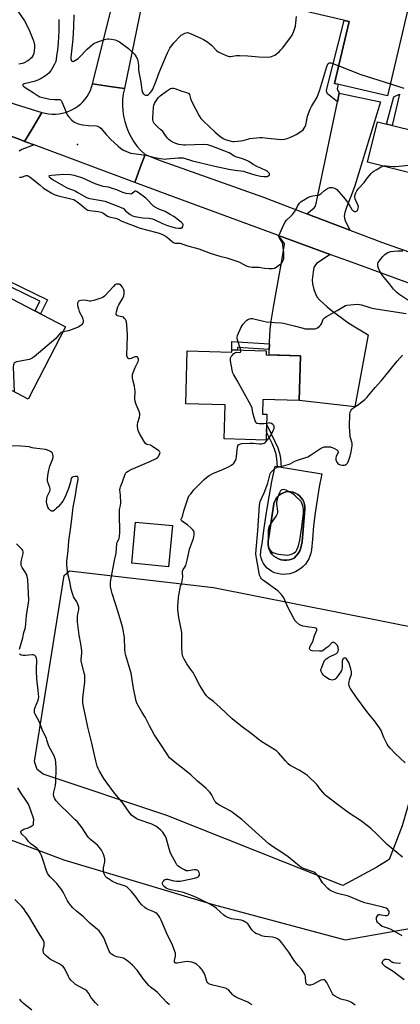
# Model space of a CAD drawing. Units: inches. Extents: x 1261770 to 1267770, y 581449 to 585450.
# Drawn here: x 1265277 to 1265498, y 582411 to 582980 of the extents above; entities that cross this region are included whole.
import ezdxf

# ---------------------------------------------------------------- set-up
doc = ezdxf.new("R2010")
doc.units = ezdxf.units.IN
doc.header["$MEASUREMENT"] = 0
for name, color, linetype in [('BLDG-Footprint', 5, 'Continuous'), ('CULTRL-Pad', 6, 'Continuous'), ('CULTRL-Swimming Pool in Ground', 4, 'Continuous'), ('ELEV-Spot Elevation', 7, 'Continuous'), ('NTRL-Pasture Land', 2, 'Continuous'), ('NTRL-Trees', 3, 'Continuous'), ('TRANS-Driveway', 251, 'Continuous'), ('TRANS-Non Street Sidewalk', 7, 'Continuous'), ('TRANS-Road', 130, 'Continuous'), ('Undefined', 1, 'Continuous')]:
    doc.layers.add(name, color=color, linetype=linetype)

msp = doc.modelspace()

# ---------------------------------------------------------------- linework, layer by layer
at = {"layer": 'BLDG-Footprint'}
for points, elevation in [([(1265508.47, 583014.35), (1265490.28, 582936.36), (1265459.6, 582943.51), (1265467.95, 582979.29), (1265442.47, 582985.24), (1265453.02, 583030.46), (1265480.31, 583024.09), (1265479.6, 583021.08)], 647.07), ([(1265515.01, 582913.69), (1265509.19, 582890.31), (1265478.62, 582897.92), (1265484.43, 582921.3)], 649.86), ([(1265304.04, 582802.68), (1265282.3, 582760.97), (1265260.01, 582772.59), (1265268.72, 582789.3), (1265249.04, 582799.55), (1265247.02, 582795.68), (1265229.44, 582804.84), (1265233, 582811.67), (1265216.22, 582820.41), (1265227.71, 582842.46)], 651.59), ([(1265420.09, 582788.79), (1265420.03, 582786.49), (1265439.85, 582785.94), (1265439.12, 582760.07), (1265418.17, 582760.66), (1265417.94, 582752.25), (1265420.5, 582752.2), (1265420.05, 582737.2), (1265395.67, 582737.88), (1265396.22, 582757.66), (1265373.57, 582758.29), (1265374.42, 582788.79), (1265400.08, 582788.08), (1265400.11, 582789.35)], 652.67), ([(1265365.85, 582687.8), (1265363.63, 582664.02), (1265342.24, 582666.02), (1265344.46, 582689.8)], 651.67)]:
    msp.add_lwpolyline(points, close=True, dxfattribs=dict(at, elevation=elevation))
at = {"layer": 'CULTRL-Pad'}
for points in [[(1265450.76, 582710.22, 0), (1265449.46, 582702.7, 0), (1265448.35, 582695.15, 0), (1265447.45, 582687.57, 0), (1265446.75, 582679.97, 0), (1265446.18, 582673.73, 0), (1265445.86, 582671.95, 0), (1265445.35, 582670.22, 0), (1265444.64, 582668.55, 0), (1265443.76, 582666.98, 0), (1265442.7, 582665.52, 0), (1265441.48, 582664.18, 0), (1265440.12, 582662.99, 0), (1265438.63, 582661.96, 0), (1265437.04, 582661.11, 0), (1265435.37, 582660.44, 0), (1265433.62, 582659.96, 0), (1265431.84, 582659.68, 0), (1265430.03, 582659.6, 0), (1265428.23, 582659.73, 0), (1265426.55, 582660.03, 0), (1265424.93, 582660.54, 0), (1265423.38, 582661.26, 0), (1265421.95, 582662.18, 0), (1265420.65, 582663.28, 0), (1265419.5, 582664.54, 0), (1265418.54, 582665.94, 0), (1265417.76, 582667.46, 0), (1265417.19, 582669.07, 0), (1265416.84, 582670.73, 0), (1265417.18, 582674.33, 0), (1265417.75, 582677.34, 0), (1265418.86, 582686.37, 0), (1265420.17, 582695.37, 0), (1265421.68, 582704.34, 0), (1265423.39, 582713.27, 0), (1265425.31, 582722.16, 0), (1265452.27, 582717.7, 0)], [(1265433.29, 582667.95, 0), (1265434.79, 582668.37, 0), (1265436.22, 582669.01, 0), (1265437.47, 582670.27, 0), (1265438.54, 582671.69, 0), (1265439.42, 582673.24, 0), (1265440.09, 582674.88, 0), (1265440.55, 582676.6, 0), (1265440.77, 582678.37, 0), (1265442.31, 582697.26, 0), (1265442.34, 582698.68, 0), (1265442.15, 582700.09, 0), (1265441.75, 582701.46, 0), (1265441.14, 582702.75, 0), (1265440.35, 582703.93, 0), (1265439.39, 582704.98, 0), (1265438.28, 582705.86, 0), (1265437.04, 582706.57, 0), (1265435.72, 582707.09, 0), (1265434.33, 582707.39, 0), (1265432.87, 582707.44, 0), (1265431.43, 582707.25, 0), (1265430.03, 582706.84, 0), (1265428.72, 582706.2, 0), (1265427.53, 582705.37, 0), (1265426.49, 582704.35, 0), (1265425.62, 582703.18, 0), (1265424.95, 582701.89, 0), (1265424.5, 582700.5, 0), (1265424.28, 582699.06, 0), (1265421.19, 582678.71, 0), (1265421.16, 582678.1, 0), (1265421.19, 582676.68, 0), (1265421.37, 582675.28, 0), (1265421.7, 582673.9, 0), (1265422.45, 582672.53, 0), (1265423.39, 582671.29, 0), (1265424.51, 582670.2, 0), (1265425.78, 582669.29, 0), (1265427.16, 582668.57, 0), (1265428.64, 582668.08, 0), (1265430.18, 582667.8, 0), (1265431.74, 582667.76, 0)]]:
    msp.add_polyline3d(points, close=True, dxfattribs=at)
at = {"layer": 'CULTRL-Swimming Pool in Ground'}
msp.add_lwpolyline([(1265433.29, 582667.95), (1265431.74, 582667.76), (1265430.18, 582667.8), (1265428.64, 582668.08), (1265427.16, 582668.57), (1265425.78, 582669.29), (1265424.51, 582670.2), (1265423.39, 582671.29), (1265422.45, 582672.53), (1265421.7, 582673.9), (1265421.37, 582675.28), (1265421.19, 582676.68), (1265421.16, 582678.1), (1265421.19, 582678.71), (1265424.28, 582699.06), (1265424.5, 582700.5), (1265424.95, 582701.89), (1265425.62, 582703.18), (1265426.49, 582704.35), (1265427.53, 582705.37), (1265428.72, 582706.2), (1265430.03, 582706.84), (1265431.43, 582707.25), (1265432.87, 582707.44), (1265434.33, 582707.39), (1265435.72, 582707.09), (1265437.04, 582706.57), (1265438.28, 582705.86), (1265439.39, 582704.98), (1265440.35, 582703.93), (1265441.14, 582702.75), (1265441.75, 582701.46), (1265442.15, 582700.09), (1265442.34, 582698.68), (1265442.31, 582697.26), (1265440.77, 582678.37), (1265440.55, 582676.6), (1265440.09, 582674.88), (1265439.42, 582673.24), (1265438.54, 582671.69), (1265437.47, 582670.27), (1265436.22, 582669.01), (1265434.79, 582668.37)], close=True, dxfattribs=at)
at = {"layer": 'ELEV-Spot Elevation'}
msp.add_point((1265310.87, 582908.22, 649.04), dxfattribs=at)
at = {"layer": 'NTRL-Pasture Land'}
msp.add_lwpolyline([(1265484.03, 582490.2), (1265464.29, 582479.77), (1265362.59, 582520.22), (1265291.04, 582543.99), (1265287.67, 582546.81), (1265285.99, 582551.43), (1265303.17, 582658.94), (1265306.2, 582661.74), (1265389.62, 582652.08), (1265512.08, 582627.72), (1265526.04, 582621.48), (1265528.48, 582617.07), (1265498.74, 582514.29), (1265491.1, 582494.66)], close=True, dxfattribs=at)
at = {"layer": 'NTRL-Trees'}
msp.add_lwpolyline([(1265514.97, 581449.72), (1264564.92, 581449.82), (1264597.11, 581509.22), (1264621.84, 581554.23), (1264699.53, 581720.47), (1264717.09, 581736.98), (1264731.14, 581772.33), (1264736.34, 581782.09), (1264765.95, 581862.1), (1264786.47, 581978.68), (1264798.62, 581993.89), (1264854.48, 582100.17), (1264880.94, 582150.67), (1264934.78, 582268.5), (1264974.78, 582374.06), (1265024.15, 582503.74), (1265051.92, 582558.01), (1265113.56, 582557.22), (1265206.03, 582531.05), (1265302.94, 582494.57), (1265389.33, 582468.65), (1265465.8, 582448.25), (1265505.05, 582455.28)], dxfattribs=at)
at = {"layer": 'TRANS-Driveway'}
for points in [[(1265468.45, 582858.66), (1265443.55, 582868.17), (1265447.85, 582871.54), (1265448.54, 582872.5), (1265449.1, 582874.97), (1265450.7, 582882.39), (1265461.25, 582932.81), (1265462.3, 582937.83), (1265486.12, 582932.92), (1265471.25, 582884.22), (1265469.41, 582879.09), (1265466.66, 582872.34), (1265465.43, 582868.92), (1265465.13, 582866.63), (1265465.31, 582865.49), (1265465.77, 582864.24)], [(1265456.97, 582844.6), (1265449.23, 582839.36), (1265448.13, 582838.07), (1265447.69, 582836.95), (1265447.18, 582834.57), (1265446.7, 582829.99), (1265446.81, 582827.68), (1265447.52, 582824.29), (1265448.66, 582821.48), (1265449.41, 582820.17), (1265450.83, 582818.36), (1265455.25, 582814.21), (1265457.62, 582812.36), (1265467.83, 582804.9), (1265473.15, 582801.52), (1265479.08, 582798.09), (1265471.32, 582756.54), (1265439.13, 582760.07), (1265439.85, 582785.94), (1265421.72, 582786.45), (1265421.79, 582789.6), (1265421.86, 582792.95), (1265421.89, 582794.1), (1265422.35, 582801.2), (1265422.93, 582805.92), (1265424.4, 582815.33), (1265429.37, 582842.11), (1265430.39, 582849.41), (1265430.65, 582850.6), (1265430.51, 582851.12), (1265427.08, 582855.58)]]:
    msp.add_lwpolyline(points, close=True, dxfattribs=at)
msp.add_lwpolyline([(1265261.94, 582916.82), (1265278.1, 582910.78), (1265280.34, 582909.94), (1265285.84, 582907.89), (1265278.79, 582905.3), (1265277.09, 582904.27)], dxfattribs=at)
at = {"layer": 'TRANS-Non Street Sidewalk'}
for points in [[(1265462.3, 582937.83), (1265461.25, 582932.81), (1265455.45, 582937.55), (1265455.04, 582938.41), (1265454.86, 582939.62), (1265465.09, 582979.96), (1265467.95, 582979.29), (1265459.61, 582943.51), (1265461.74, 582943.01), (1265461.07, 582940.33), (1265461.39, 582939.29), (1265461.78, 582938.91)], [(1265497.2, 582937.28), (1265492.9, 582919.19), (1265489.71, 582919.99), (1265493.88, 582935.68)], [(1265246.41, 582838.47), (1265247.49, 582840.71), (1265293.51, 582818.29), (1265289.55, 582810.23), (1265286.36, 582811.9), (1265289.18, 582817.63)], [(1265421.86, 582792.95), (1265421.79, 582789.6), (1265403.51, 582790.76), (1265403.46, 582789.26), (1265400.11, 582789.35), (1265400.25, 582794.32)], [(1265428.26, 582726.73), (1265428.72, 582721.6), (1265426.66, 582721.94), (1265426.26, 582726.47), (1265425.8, 582729.13), (1265424.79, 582732.06), (1265423.41, 582735.27), (1265420.19, 582741.82), (1265420.32, 582746.12), (1265425.25, 582736.12), (1265426.68, 582732.79), (1265427.76, 582729.64)]]:
    msp.add_lwpolyline(points, close=True, dxfattribs=at)
at = {"layer": 'TRANS-Road'}
for points in [[(1265117.76, 582988.87), (1265162.29, 582973.7), (1265258.69, 582936.5), (1265290.34, 582926.73), (1265285.07, 582917.88), (1265280.34, 582909.94), (1265278.1, 582910.78), (1265261.94, 582916.82), (1265167.7, 582952.01), (1265102.75, 582975.93), (1265072.57, 582987.04)], [(1265553.15, 582809.43), (1265467.17, 582840.87), (1265457.35, 582844.46), (1265456.97, 582844.6), (1265427.08, 582855.58), (1265368.06, 582877.26), (1265344.15, 582886.17), (1265347.23, 582894.81), (1265349.95, 582902.42), (1265359.37, 582898.8), (1265418.39, 582877.78), (1265443.55, 582868.17), (1265468.45, 582858.66), (1265486.69, 582851.7), (1265550.56, 582829.19)]]:
    msp.add_lwpolyline(points, dxfattribs=at)
msp.add_lwpolyline([(1265338, 582940.56), (1265337.37, 582937.39), (1265337, 582934.18), (1265336.91, 582930.96), (1265337.08, 582927.73), (1265337.52, 582924.53), (1265338.22, 582921.38), (1265339.19, 582918.3), (1265340.41, 582915.31), (1265341.87, 582912.43), (1265343.57, 582909.68), (1265345.49, 582907.09), (1265347.62, 582904.66), (1265349.95, 582902.42), (1265347.23, 582894.81), (1265344.15, 582886.17), (1265285.84, 582907.89), (1265280.34, 582909.94), (1265285.07, 582917.88), (1265290.34, 582926.73), (1265292.25, 582926.22), (1265294.2, 582925.87), (1265296.17, 582925.7), (1265298.15, 582925.69), (1265300.13, 582925.86), (1265302.08, 582926.19), (1265303.99, 582926.69), (1265305.86, 582927.35), (1265307.66, 582928.17), (1265309.39, 582929.13), (1265311.02, 582930.25), (1265312.56, 582931.5), (1265313.98, 582932.87), (1265315.29, 582934.36), (1265316.46, 582935.96), (1265317.48, 582937.65), (1265318.36, 582939.42), (1265319.09, 582941.27), (1265319.65, 582943.16), (1265329.68, 582941.74)], close=True, dxfattribs=at)
msp.add_polyline3d([(1265350.9, 583002.56, 0), (1265338, 582940.56, 0), (1265329.68, 582941.74, 0), (1265319.65, 582943.16, 0), (1265326.73, 582971.58, 0), (1265344.57, 583044.33, 0)], dxfattribs=at)
at = {"layer": 'Undefined'}
for points, elevation in [([(1265276.44, 582985.24), (1265280.17, 582979.76), (1265282.77, 582974.9), (1265283.61, 582973), (1265285.16, 582969.1), (1265285.62, 582967.49), (1265285.94, 582965.88), (1265285.94, 582964.12), (1265285.59, 582960.85), (1265285.19, 582959.77), (1265284.21, 582958.33), (1265283.62, 582957.69), (1265282.75, 582956.96), (1265281.79, 582956.31), (1265280.52, 582955.59), (1265279.17, 582955.09), (1265276.89, 582954.65)], 650), ([(1265308.69, 582983.22), (1265308.68, 582976.28), (1265308.18, 582969.17), (1265307.05, 582958.58), (1265307.07, 582957.78), (1265307.23, 582957.06), (1265307.48, 582956.64), (1265307.83, 582956.32), (1265308.22, 582956.17), (1265308.88, 582956.34), (1265309.81, 582956.92), (1265311.2, 582957.98), (1265312.29, 582958.95), (1265316.43, 582963.25), (1265319.65, 582966.08), (1265320.33, 582966.58), (1265321.08, 582966.99), (1265326.57, 582968.95), (1265328.23, 582969.35), (1265329.1, 582969.32), (1265330.56, 582969.09), (1265332.61, 582968.66), (1265333.73, 582968.32), (1265335.21, 582967.44), (1265340.41, 582963.7), (1265343.75, 582960.51), (1265344.3, 582959.86), (1265344.89, 582958.93), (1265345.6, 582957.44), (1265345.89, 582956.33), (1265346.19, 582953.98), (1265346.27, 582951.3), (1265346.4, 582950.06), (1265347.57, 582944.13), (1265348.18, 582939.68), (1265348.4, 582938.59), (1265348.83, 582937.67), (1265349.42, 582937.13), (1265350.16, 582936.75), (1265350.67, 582936.6), (1265351.4, 582936.65), (1265352.05, 582937.07), (1265353, 582938.02), (1265353.93, 582939.25), (1265354.47, 582940.23), (1265356.47, 582944.92), (1265358.23, 582949.88), (1265359.65, 582953.52), (1265362.9, 582961.09), (1265364.27, 582963.79), (1265365.24, 582965.16), (1265366.63, 582966.9), (1265370.29, 582970.78), (1265370.93, 582971.31), (1265371.68, 582971.79), (1265372.98, 582972.49), (1265373.76, 582972.81), (1265374.56, 582972.89), (1265375.65, 582972.58), (1265382.2, 582969.61), (1265383.78, 582968.82), (1265386.2, 582967.36), (1265387.34, 582966.56), (1265388.4, 582965.55), (1265391.22, 582962.55), (1265392.25, 582961.69), (1265394.3, 582960.69), (1265396.95, 582959.57), (1265398.03, 582959.2), (1265398.58, 582959.1), (1265399.41, 582959.07), (1265402.87, 582959.63), (1265404.65, 582959.68), (1265409.42, 582959.48), (1265415.81, 582958.79), (1265421.11, 582958.76), (1265422.28, 582958.85), (1265423.06, 582959.02), (1265424.07, 582959.37), (1265425.04, 582959.89), (1265427.5, 582961.83), (1265428.53, 582962.82), (1265429.5, 582963.88), (1265433.74, 582969.37), (1265434.97, 582971.34), (1265436.1, 582973.69), (1265436.9, 582976.51), (1265437.24, 582978.5), (1265437.54, 582982.22)], 646), ([(1265300.14, 582980.36), (1265300.05, 582973.91), (1265299.63, 582966.96), (1265299.28, 582962.71), (1265299.02, 582960.63), (1265298.32, 582956.23), (1265298.06, 582955.35), (1265297.69, 582954.56), (1265296.52, 582952.52), (1265295.59, 582951.08), (1265294.23, 582949.43), (1265292.35, 582947.83), (1265289.94, 582946.33), (1265287.95, 582945.4), (1265285.77, 582944.67), (1265280.08, 582943.26), (1265279.46, 582943), (1265279.26, 582942.78), (1265279.24, 582942.62), (1265279.36, 582942.25), (1265279.64, 582941.88), (1265280.68, 582941.04), (1265285.32, 582938.29), (1265288.12, 582936.34), (1265289.16, 582935.82), (1265290.83, 582935.31), (1265294.81, 582934.39), (1265297.44, 582934.19), (1265300.19, 582934.27), (1265300.67, 582934.18), (1265301.15, 582933.94), (1265301.49, 582933.57), (1265301.87, 582932.86), (1265304.26, 582926.77), (1265305, 582925.26), (1265305.91, 582924.16), (1265307.53, 582922.51), (1265308.8, 582921.34), (1265309.49, 582920.85), (1265311.32, 582920.1), (1265313.9, 582919.54), (1265317.24, 582919.12), (1265321.67, 582918.9), (1265322.51, 582918.75), (1265323.23, 582918.44), (1265323.67, 582918.16), (1265324.31, 582917.59), (1265327.54, 582913.86), (1265329.99, 582911.31), (1265334.41, 582907.16), (1265335.68, 582906.05), (1265336.56, 582905.4), (1265337.55, 582904.86), (1265340.2, 582903.74), (1265341.82, 582903.17), (1265343.25, 582902.91), (1265350.55, 582901.96), (1265354.6, 582900.89), (1265358.82, 582900.02), (1265360.27, 582899.83), (1265361.75, 582899.75), (1265362.63, 582899.79), (1265369.11, 582900.51), (1265370.85, 582900.51), (1265372, 582900.4), (1265377.33, 582898.63), (1265390.25, 582895.64), (1265398.52, 582893.94), (1265402.06, 582893.35), (1265406.89, 582892.68), (1265408.51, 582892.26), (1265413.52, 582890.57), (1265416.68, 582889.88), (1265418.75, 582889.64), (1265420.53, 582889.75), (1265421.06, 582889.93), (1265421.72, 582890.35), (1265422, 582890.7), (1265422.05, 582891.06), (1265421.88, 582891.44), (1265421.42, 582892), (1265420.82, 582892.52), (1265420.28, 582892.85), (1265416.86, 582894.39), (1265415.08, 582895.3), (1265412.57, 582896.67), (1265410.02, 582898.27), (1265408.8, 582898.93), (1265406.34, 582899.83), (1265402.41, 582900.94), (1265401.56, 582901.38), (1265399.54, 582902.8), (1265398.55, 582903.32), (1265388.52, 582907.19), (1265386.26, 582907.88), (1265383.73, 582908.19), (1265373.4, 582907.82), (1265372.24, 582907.81), (1265371.12, 582907.91), (1265369.48, 582908.19), (1265368.4, 582908.49), (1265365.92, 582909.54), (1265364.62, 582910.26), (1265363.79, 582910.98), (1265362.85, 582911.99), (1265361.04, 582914.58), (1265360.17, 582915.61), (1265359.18, 582916.57), (1265357.12, 582918.29), (1265356.16, 582919.26), (1265355.33, 582920.37), (1265354.73, 582921.55), (1265354.52, 582922.57), (1265354.47, 582923.65), (1265354.8, 582929.8), (1265355.06, 582930.86), (1265355.46, 582931.8), (1265356.97, 582934.47), (1265357.68, 582935.33), (1265358.68, 582936.22), (1265362.43, 582939.09), (1265364.05, 582940.13), (1265364.79, 582940.46), (1265365.56, 582940.66), (1265366.35, 582940.68), (1265367.16, 582940.51), (1265371.24, 582939.1), (1265374, 582938.27), (1265374.92, 582937.87), (1265375.3, 582937.6), (1265375.66, 582937.08), (1265375.88, 582936.36), (1265376.19, 582934.81), (1265376.87, 582933.18), (1265381.29, 582924.75), (1265382.21, 582923.25), (1265383.86, 582921.57), (1265390.42, 582915.56), (1265393.27, 582913.08), (1265395.07, 582911.66), (1265396.4, 582911.07), (1265399.85, 582910.11), (1265400.72, 582909.95), (1265401.59, 582909.92), (1265403.64, 582910.04), (1265405.34, 582910.24), (1265406.77, 582910.52), (1265409.35, 582911.29), (1265410.5, 582911.55), (1265416.31, 582912.26), (1265417.79, 582912.22), (1265421.06, 582911.91), (1265426.74, 582911.19), (1265429.12, 582911.15), (1265430.59, 582911.28), (1265432.26, 582911.73), (1265434.18, 582912.37), (1265435.47, 582912.93), (1265437.47, 582913.94), (1265440.71, 582916.02), (1265441.37, 582916.6), (1265442.04, 582917.54), (1265442.58, 582918.58), (1265442.89, 582919.39), (1265444, 582924.49), (1265445.52, 582928.63), (1265446.28, 582930.22), (1265448.99, 582934.51), (1265449.47, 582935.58), (1265451.05, 582939.72), (1265455.06, 582953.32), (1265455.61, 582954.63), (1265455.93, 582954.99), (1265456.51, 582955.32), (1265456.94, 582955.41), (1265457.47, 582955.37), (1265458.59, 582955.04), (1265461.98, 582953.68)], 648), ([(1265461.98, 582953.68), (1265474.74, 582948.7), (1265491.86, 582943.16)], 648), ([(1265491.86, 582943.16), (1265499.58, 582940.75)], 648), ([(1265277.3, 582889.26), (1265278.05, 582889.26), (1265278.56, 582889.35), (1265281.2, 582890.24), (1265281.84, 582890.27), (1265282.33, 582890.12), (1265283.52, 582889.33), (1265289.06, 582884.76), (1265291.31, 582883), (1265293.14, 582881.7), (1265295.6, 582880.15), (1265297.44, 582879.24), (1265299.09, 582878.64), (1265307.02, 582876.83), (1265308.7, 582876.28), (1265309.55, 582875.82), (1265310.71, 582875.03), (1265312.34, 582873.78), (1265315.71, 582870.98), (1265316.91, 582870.23), (1265318.02, 582869.94), (1265322.94, 582869.43), (1265324.57, 582869.09), (1265325.63, 582868.6), (1265328.16, 582866.81), (1265329.14, 582866.32), (1265332.95, 582865.5), (1265333.95, 582865.09), (1265336.46, 582863.81), (1265337.49, 582863.37), (1265347.18, 582859.77), (1265356.01, 582857.47), (1265358.05, 582856.82), (1265360.5, 582855.84), (1265362.1, 582855.05), (1265363.04, 582854.38), (1265365.85, 582851.97), (1265366.52, 582851.52), (1265367.22, 582851.2), (1265367.98, 582851.11), (1265369.59, 582851.12), (1265370.28, 582851.02), (1265373.97, 582849.73), (1265381.15, 582847.87), (1265387.7, 582845.29), (1265393.24, 582843.62), (1265397.25, 582842.57), (1265403.68, 582840.55), (1265404.99, 582840), (1265408.48, 582838.06), (1265409.59, 582837.64), (1265411.93, 582837.22), (1265415.85, 582837.18), (1265419.03, 582836.71), (1265421.7, 582836.42), (1265422.88, 582836.38), (1265423.7, 582836.47), (1265424.75, 582836.75), (1265425.76, 582837.18), (1265427.18, 582838.11), (1265428.52, 582839.15), (1265429.23, 582839.97), (1265429.76, 582840.9), (1265430.19, 582842.15), (1265430.27, 582843.47), (1265430.17, 582845.44), (1265429.7, 582850.41), (1265429.52, 582851.25), (1265429.31, 582851.77), (1265427.59, 582854.4), (1265427.44, 582854.93), (1265427.54, 582855.73), (1265428.07, 582857.1), (1265430, 582861.49), (1265430.92, 582863.35), (1265431.65, 582864.25), (1265434.28, 582866.64), (1265435.29, 582867.7), (1265436.92, 582870.09), (1265438.28, 582872.87), (1265439.32, 582874.23), (1265440.09, 582875.06), (1265440.78, 582875.6), (1265441.54, 582876.06), (1265444.06, 582877.45), (1265445.57, 582878.17), (1265446.95, 582878.56), (1265449.58, 582878.79), (1265450.65, 582879.04), (1265451.84, 582879.74), (1265453.77, 582881.61), (1265455.49, 582882.73), (1265456.8, 582883.3), (1265457.34, 582883.38), (1265458.15, 582883.31), (1265459.51, 582882.96), (1265460.26, 582882.62), (1265460.92, 582882.09), (1265462.11, 582880.83), (1265464.79, 582877.76), (1265467.14, 582874.75), (1265468.08, 582873.3), (1265469.5, 582870.67), (1265469.93, 582870.1), (1265470.33, 582869.79), (1265471.09, 582869.51), (1265471.85, 582869.43), (1265472.29, 582869.54), (1265472.62, 582869.86), (1265472.99, 582870.57), (1265473.26, 582871.38), (1265473.39, 582872.21), (1265473.33, 582872.74), (1265473.14, 582873.24), (1265471.84, 582875.72), (1265471.51, 582876.76), (1265471.35, 582877.55), (1265471.34, 582878.36), (1265471.52, 582879.2), (1265471.88, 582880.31), (1265472.37, 582881.36), (1265473.58, 582882.91), (1265476.69, 582886.23), (1265478.71, 582888.91), (1265480.83, 582891.43), (1265481.66, 582892.29), (1265482.36, 582892.83), (1265483.64, 582893.58), (1265486.53, 582895.16), (1265487.69, 582895.66)], 650), ([(1265487.69, 582895.66), (1265488.37, 582895.81), (1265489.21, 582895.83), (1265493.68, 582895.45), (1265494.87, 582895.43), (1265502.62, 582896.17), (1265503.76, 582896.17), (1265504.85, 582896.03), (1265505.87, 582895.78), (1265506.52, 582895.41), (1265508.24, 582893.36), (1265509.6, 582891.94)], 650), ([(1265501.94, 582818.16), (1265496.82, 582821.6), (1265495.65, 582822.5), (1265493.67, 582824.58), (1265491.41, 582827.54), (1265488.19, 582831.3), (1265487.37, 582832.46), (1265485.61, 582835.4), (1265484.99, 582836.57), (1265484.62, 582837.78), (1265484.53, 582839.09), (1265484.77, 582839.84), (1265485.39, 582840.78), (1265487.59, 582843.49), (1265488.59, 582844.5), (1265489.45, 582845.12), (1265490.37, 582845.64), (1265492.22, 582846.28), (1265493.92, 582846.55), (1265496.21, 582846.77), (1265499.12, 582846.65)], 652), ([(1265498.69, 582450.64), (1265492.32, 582454.21), (1265490.21, 582455.11), (1265487.98, 582455.74), (1265487.17, 582456.05), (1265485.97, 582456.87), (1265484.69, 582458.07), (1265484.34, 582458.53), (1265484.09, 582459.05), (1265483.82, 582460.17), (1265483.81, 582460.74), (1265483.91, 582461.25), (1265484.35, 582462.17), (1265484.85, 582462.67), (1265485.25, 582462.83), (1265485.71, 582462.89), (1265486.55, 582462.82), (1265489.13, 582462.37), (1265489.92, 582462.4), (1265490.35, 582462.56), (1265490.7, 582462.88), (1265490.94, 582463.34), (1265491.09, 582463.86), (1265491.13, 582464.39), (1265490.93, 582465.11), (1265490.31, 582465.91), (1265489.4, 582466.51), (1265487.52, 582467.22), (1265477.16, 582469.76), (1265474.09, 582470.9), (1265467.64, 582473.51), (1265461.36, 582475.16), (1265458.35, 582476.28), (1265457.56, 582476.63), (1265456.82, 582477.08), (1265455.71, 582478.04), (1265453.2, 582480.57), (1265452.68, 582481.27), (1265450.62, 582484.42), (1265449.3, 582485.98), (1265448.47, 582486.74), (1265447.59, 582487.31), (1265446.63, 582487.79), (1265441.64, 582489.57), (1265440.44, 582490.14), (1265439.28, 582490.83), (1265432.77, 582496.27), (1265427.94, 582499.55), (1265424.18, 582501.81), (1265421.61, 582503.75), (1265405.86, 582517.79), (1265401.33, 582521.41), (1265400.39, 582522.09), (1265399.15, 582522.83), (1265392.67, 582526.28), (1265391.38, 582527.25), (1265390.83, 582527.84), (1265390.37, 582528.53), (1265388.52, 582532.02), (1265387.93, 582532.97), (1265387.17, 582533.86), (1265385.28, 582535.73), (1265383.77, 582537.14), (1265380.37, 582539.98), (1265376.46, 582543.7), (1265370.96, 582548.13), (1265367.47, 582550.73), (1265365.02, 582552.77), (1265364.19, 582553.58), (1265363.15, 582554.99), (1265358.38, 582562.32), (1265355.26, 582566.92), (1265352.47, 582572.1), (1265349.99, 582576.95), (1265348.22, 582579.82), (1265345.49, 582584.67), (1265344.83, 582586.27), (1265343.26, 582593.72), (1265342.33, 582599.9), (1265341.86, 582602.46), (1265340.6, 582607), (1265338.88, 582612.63), (1265338.49, 582614.29), (1265338.27, 582616.24), (1265338.06, 582623.09), (1265337.08, 582628.56), (1265336.56, 582630.56), (1265334.45, 582637.67), (1265330.87, 582648.57), (1265330.33, 582650.91), (1265330.06, 582652.66), (1265330.06, 582654.66), (1265330.23, 582656.35), (1265332.32, 582667.63), (1265333.21, 582671.92), (1265333.75, 582677.37), (1265333.94, 582678.15), (1265334.67, 582679.62), (1265334.94, 582680.4), (1265335.36, 582683.33), (1265335.44, 582685.06), (1265335.11, 582693.68), (1265335.29, 582697.15), (1265335.77, 582699.51), (1265335.89, 582700.98), (1265335.87, 582705.47), (1265335.48, 582708.57), (1265335.56, 582709.52), (1265335.79, 582710.3), (1265336.97, 582713.15), (1265338.48, 582717.48), (1265338.87, 582718.22), (1265339.24, 582718.67), (1265340.14, 582719.28), (1265341.9, 582720.16), (1265352.8, 582724.83), (1265356.41, 582726.63), (1265357.11, 582727.1), (1265357.69, 582727.73), (1265358.4, 582729.01), (1265358.67, 582730.03), (1265358.55, 582730.47), (1265358.04, 582731.04), (1265354.34, 582733.57), (1265353.04, 582734.24), (1265351, 582734.73), (1265350.19, 582735.29), (1265349.37, 582736.46), (1265346.81, 582741.15), (1265346.05, 582742.73), (1265345.73, 582743.81), (1265345.52, 582745.2), (1265345.52, 582746.31), (1265345.78, 582747.42), (1265346.79, 582750.45), (1265346.98, 582751.61), (1265346.97, 582752.47), (1265346.55, 582753.83), (1265344.76, 582757.84), (1265344.28, 582759.5), (1265344.1, 582761.35), (1265344.24, 582765.26), (1265344.16, 582766.93), (1265343.88, 582768.42), (1265342.83, 582772.12), (1265342.7, 582772.96), (1265342.65, 582774.07), (1265342.73, 582775.17), (1265343.04, 582776.26), (1265344.22, 582779.2), (1265345.9, 582782.7), (1265346.15, 582783.51), (1265346.16, 582784.05), (1265346.03, 582784.56), (1265345.79, 582785.01), (1265345.45, 582785.33), (1265345.04, 582785.44), (1265344.06, 582785.31), (1265341.98, 582784.44), (1265341.25, 582784.26), (1265340.8, 582784.29), (1265340.39, 582784.42), (1265340.05, 582784.66), (1265339.78, 582785.04), (1265339.48, 582786.03), (1265339.42, 582787.02), (1265339.71, 582791.11), (1265339.86, 582798.12), (1265339.43, 582803.8), (1265339.18, 582805.57), (1265339, 582806.12), (1265338.61, 582806.9), (1265338.13, 582807.63), (1265337.56, 582808.24), (1265336.83, 582808.6), (1265334.8, 582808.9), (1265334, 582809.11), (1265333.56, 582809.42), (1265333.26, 582810.05), (1265333.25, 582810.58), (1265333.41, 582811.43), (1265334.29, 582814.31), (1265334.8, 582815.39), (1265337.05, 582819.23), (1265337.61, 582820.57), (1265337.83, 582822.04), (1265337.86, 582823.52), (1265337.6, 582824.58), (1265336.96, 582825.76), (1265335.98, 582826.77), (1265335.07, 582827.35), (1265334.07, 582827.5), (1265333.32, 582827.36), (1265332.59, 582826.94), (1265331.72, 582826.15), (1265326.43, 582820.51), (1265325.77, 582819.94), (1265325.04, 582819.51), (1265320.36, 582817.93), (1265318.69, 582817.5), (1265317.89, 582817.49), (1265315.88, 582818.01), (1265315.05, 582818.08), (1265312.78, 582817.91), (1265311.99, 582817.73), (1265311.54, 582817.52), (1265311.21, 582817.18), (1265310.92, 582816.51), (1265310.89, 582815.97), (1265311, 582815.12), (1265311.47, 582813.08), (1265311.89, 582811.67), (1265313.54, 582808.46), (1265314.04, 582807.14), (1265314.19, 582806.36), (1265314.21, 582805.84), (1265314.11, 582805.29), (1265313.91, 582804.78), (1265313.4, 582804.13), (1265312.75, 582803.59), (1265311.33, 582802.63), (1265310.32, 582802.08), (1265305.65, 582800.43), (1265304.81, 582800.21), (1265302.56, 582799.84)], 650), ([(1265405.38, 582789.2), (1265403.31, 582795.7), (1265403.18, 582796.66), (1265403.38, 582797.67), (1265405.33, 582802.17), (1265405.87, 582803.18), (1265406.54, 582804.09), (1265408.02, 582805.82), (1265408.83, 582806.58), (1265409.83, 582807.13), (1265411.23, 582807.53), (1265412.09, 582807.58), (1265412.95, 582807.45), (1265418.42, 582806.08), (1265420.15, 582805.72), (1265424.79, 582805.25), (1265428.63, 582805.08), (1265430.08, 582804.89), (1265436.3, 582803.31), (1265441.36, 582801.87), (1265442.5, 582801.63), (1265444.78, 582801.52), (1265447.09, 582801.51), (1265448.21, 582801.59), (1265449, 582801.81), (1265449.72, 582802.22), (1265450.86, 582803.06), (1265451.65, 582803.84), (1265452.17, 582804.79), (1265452.99, 582807.14), (1265453.33, 582807.64), (1265453.73, 582808.02), (1265454.95, 582808.78), (1265461.1, 582812.16), (1265464.88, 582814.54), (1265465.94, 582815.04), (1265466.73, 582815.21), (1265472.87, 582815.77), (1265473.98, 582815.7), (1265475.08, 582815.5), (1265480.55, 582813.78), (1265482.38, 582813.35), (1265494.61, 582811.47), (1265500.93, 582810.39)], 652), ([(1265302.56, 582799.84), (1265301.83, 582799.59), (1265301.16, 582799.18), (1265299.43, 582797.06), (1265298.37, 582796.03), (1265285.89, 582785.45), (1265284.72, 582784.55), (1265283.96, 582784.15), (1265283.13, 582783.9), (1265275.6, 582782.46), (1265274.83, 582782.14), (1265274.28, 582781.67), (1265274.01, 582781.28), (1265273.83, 582780.8), (1265273.74, 582779.66), (1265274.28, 582765.15)], 650), ([(1265420.34, 582746.92), (1265418.63, 582746.62), (1265415.97, 582746.64), (1265415.14, 582746.75), (1265414.65, 582746.91), (1265414.44, 582747.03), (1265414.11, 582747.41), (1265413.65, 582748.44), (1265412.65, 582751.6), (1265412.29, 582753.06), (1265411.86, 582755.71), (1265411.37, 582757.1), (1265403.23, 582771.78), (1265401.13, 582775.39), (1265400.62, 582776.44), (1265400.27, 582777.86), (1265399.41, 582783.16), (1265399.33, 582784.03), (1265399.42, 582784.84), (1265399.79, 582785.55), (1265400.34, 582786.2), (1265401.36, 582787.24), (1265402.22, 582787.92), (1265402.95, 582788.16), (1265404.79, 582787.92), (1265405.26, 582788.04), (1265405.44, 582788.39), (1265405.38, 582789.2)], 652), ([(1265500.45, 582550.58), (1265494.67, 582556.05), (1265491.68, 582559.18), (1265490.63, 582560.43), (1265490.05, 582561.35), (1265489.4, 582562.65), (1265488.17, 582565.27), (1265486.47, 582569.3), (1265485.62, 582570.83), (1265482.66, 582574.91), (1265479.74, 582578.3), (1265478.82, 582579.48), (1265472.32, 582588.38), (1265468.52, 582593.73), (1265468.15, 582594.51), (1265468.01, 582595.07), (1265467.92, 582596.24), (1265467.97, 582597.42), (1265468.22, 582598.54), (1265469.33, 582601.8), (1265469.43, 582602.51), (1265469.4, 582603.23), (1265468.98, 582604.93), (1265467.79, 582608.61), (1265467.14, 582609.88), (1265466.48, 582610.72), (1265465.88, 582611.08), (1265465.18, 582611.11), (1265464.57, 582610.85), (1265464.28, 582610.48), (1265463.96, 582609.49), (1265463.92, 582608.6), (1265464, 582605.89), (1265463.84, 582604.83), (1265463.61, 582604.07), (1265463.1, 582603.08), (1265462.09, 582601.67), (1265460.52, 582599.6), (1265459.74, 582598.85), (1265459.03, 582598.57), (1265458.22, 582598.52), (1265457.4, 582598.61), (1265456.61, 582598.86), (1265453.93, 582600.51), (1265453.32, 582601.11), (1265452.47, 582602.29), (1265451.81, 582603.52), (1265451.69, 582604.02), (1265451.74, 582604.55), (1265452, 582605.36), (1265453.07, 582607.82), (1265453.84, 582609.83), (1265454.35, 582610.45), (1265455.26, 582611.1), (1265457.03, 582612.09), (1265459.96, 582613.41), (1265460.67, 582613.9), (1265461.28, 582614.49), (1265461.7, 582615.17), (1265461.81, 582615.97), (1265461.64, 582617.39), (1265461.27, 582618.46), (1265460.74, 582619.13), (1265459.85, 582619.87), (1265459.17, 582620.27), (1265458.72, 582620.35), (1265458.3, 582620.19), (1265457.89, 582619.88), (1265456.03, 582617.98), (1265454.43, 582616.66), (1265453.01, 582615.63), (1265452.25, 582615.27), (1265451.75, 582615.18), (1265450.95, 582615.15), (1265446.71, 582615.43), (1265445.96, 582615.59), (1265445.58, 582615.82), (1265445.32, 582616.15), (1265445.17, 582616.55), (1265445.23, 582617.25), (1265445.56, 582617.99), (1265447.09, 582620.76), (1265448.05, 582624.27), (1265449.29, 582627.24), (1265449.39, 582627.72), (1265449.33, 582628.11), (1265448.83, 582628.46), (1265448.07, 582628.66), (1265443.81, 582629.23), (1265441.47, 582629.66), (1265440.34, 582629.96), (1265439.1, 582630.65), (1265437.3, 582632.09), (1265436.74, 582632.74), (1265435.99, 582634.02), (1265432.6, 582640.7), (1265430.15, 582645.95), (1265429.23, 582647.39), (1265427.77, 582649.11), (1265426.72, 582650.08), (1265419.19, 582655.39), (1265417.9, 582656.4), (1265417.35, 582657), (1265416.89, 582657.68), (1265416.52, 582658.41), (1265416.26, 582659.22), (1265414.35, 582668.91), (1265414.19, 582670.04), (1265414.1, 582671.39), (1265414.26, 582674), (1265415.2, 582684.79), (1265416.12, 582699.53), (1265416.29, 582700.61), (1265416.59, 582701.64), (1265418.82, 582706.66), (1265420.95, 582712.39), (1265422.42, 582717.69), (1265422.77, 582718.43), (1265423.6, 582719.53), (1265424.58, 582720.5), (1265425.29, 582720.96), (1265427.21, 582721.69), (1265429.98, 582722.27), (1265432.84, 582723.09), (1265433.91, 582723.53), (1265436.64, 582724.98), (1265437.65, 582725.44), (1265444.11, 582727.65), (1265445.62, 582728.51), (1265451.41, 582732.42), (1265452.65, 582733.04), (1265453.76, 582733.3), (1265455.84, 582733.42), (1265457.3, 582733.26), (1265459.47, 582732.41), (1265460.98, 582731.6), (1265461.47, 582731.03), (1265461.62, 582730.57), (1265461.62, 582730.08), (1265461.38, 582729.41), (1265460.45, 582727.7), (1265460.26, 582726.89), (1265460.23, 582726.33), (1265460.39, 582725.56), (1265461.02, 582724.36), (1265461.52, 582723.73), (1265462.09, 582723.31), (1265462.87, 582723), (1265463.99, 582722.74), (1265464.83, 582722.65), (1265465.36, 582722.69), (1265465.84, 582722.86), (1265466.5, 582723.3), (1265467.04, 582723.91), (1265467.43, 582724.65), (1265468.63, 582727.88), (1265469.27, 582730.54), (1265469.83, 582733.99), (1265469.84, 582734.77), (1265469.72, 582735.51), (1265468.82, 582738.48), (1265468.57, 582739.59), (1265468.2, 582745.04), (1265468.34, 582752.29), (1265468.57, 582753.38), (1265469.17, 582754.56), (1265469.65, 582755.19), (1265470.04, 582755.54), (1265471.69, 582756.61), (1265473.57, 582758.02), (1265477.06, 582760.72), (1265478.33, 582761.9), (1265483, 582767.65), (1265486.52, 582771.46), (1265488.53, 582773.81), (1265495.81, 582782.89), (1265498.95, 582786.28)], 654), ([(1265498.83, 582496.08), (1265492.27, 582501.43), (1265490.1, 582503.34), (1265488.4, 582504.93), (1265483.63, 582509.82), (1265480.75, 582512.43), (1265479.38, 582513.56), (1265474.52, 582517.22), (1265468.57, 582521.18), (1265465.82, 582523.1), (1265461.26, 582526.47), (1265454.74, 582531.47), (1265453.87, 582532.26), (1265452.71, 582533.61), (1265451.42, 582535.25), (1265449.99, 582537.31), (1265449.27, 582538.19), (1265444.01, 582543.33), (1265442.83, 582544.16), (1265439.09, 582546.36), (1265434.98, 582548.46), (1265433.91, 582549.16), (1265432.83, 582550.08), (1265431.17, 582551.73), (1265427.32, 582556.28), (1265426.27, 582557.31), (1265425.04, 582558.15), (1265417.43, 582562.83), (1265415.34, 582564.26), (1265412.04, 582566.92), (1265405.38, 582571.99), (1265400.44, 582576.16), (1265393.36, 582582.71), (1265389.53, 582586.02), (1265386.58, 582588.19), (1265385.51, 582589.27), (1265384.51, 582590.7), (1265381.58, 582595.43), (1265379.01, 582600.64), (1265377.75, 582602.92), (1265376.93, 582604.11), (1265374.08, 582607.8), (1265372.52, 582610.53), (1265371.82, 582612.07), (1265371.51, 582613.78), (1265371.17, 582617.57), (1265371.3, 582623.06), (1265371.16, 582625.99), (1265369.56, 582634.65), (1265368.92, 582639.07), (1265368.94, 582640.85), (1265369.36, 582646.51), (1265369.63, 582648.53), (1265370.19, 582651.65), (1265370.49, 582652.74), (1265371.26, 582654.8), (1265371.72, 582656.99), (1265371.82, 582658.1), (1265371.59, 582660.63), (1265371.68, 582661.42), (1265372.09, 582662.38), (1265373.04, 582663.75), (1265373.47, 582664.78), (1265374.48, 582668.68), (1265375.65, 582674.1), (1265378.04, 582680.4), (1265378.27, 582681.24), (1265378.39, 582682.4), (1265378.29, 582684.12), (1265378.14, 582684.64), (1265377.69, 582685.31), (1265376.68, 582686.31), (1265374.48, 582688.22), (1265371.33, 582690.42), (1265370.97, 582690.76), (1265370.8, 582691.13), (1265370.86, 582691.48), (1265371.67, 582693.11), (1265372.44, 582696.37), (1265374.85, 582703.95), (1265375.46, 582705.23), (1265376.59, 582706.45), (1265378.1, 582708.43), (1265384.15, 582714.5), (1265385.46, 582715.69), (1265387.13, 582716.74), (1265389.62, 582718.09), (1265394.89, 582720.15), (1265398.6, 582721.93), (1265400.04, 582722.84), (1265401.27, 582723.93), (1265402.31, 582725.37), (1265402.77, 582726.43), (1265402.95, 582727.58), (1265403.22, 582731.75), (1265403.36, 582732.91), (1265403.65, 582733.96), (1265404.09, 582734.57), (1265404.8, 582734.95), (1265405.9, 582735.24), (1265410.54, 582735.53), (1265412.55, 582735.54), (1265416.19, 582735.09), (1265417.26, 582735.07), (1265418.03, 582735.23), (1265418.78, 582735.5), (1265419.46, 582735.87), (1265419.9, 582736.24), (1265421.8, 582738.51), (1265422.99, 582740.2), (1265424.36, 582743.18), (1265424.63, 582744.02), (1265424.7, 582744.55), (1265424.63, 582745.28), (1265424.46, 582745.72), (1265423.91, 582746.3), (1265423.18, 582746.76), (1265422.4, 582747.08), (1265421.84, 582747.16), (1265420.34, 582746.92)], 652), ([(1265471.55, 582410.58), (1265469.29, 582412.03), (1265468.26, 582412.61), (1265467.17, 582412.99), (1265463.26, 582413.93), (1265461.64, 582414.66), (1265459.57, 582415.81), (1265458.9, 582416.34), (1265458.39, 582417.01), (1265455.04, 582423.52), (1265454.28, 582424.6), (1265453.72, 582425.05), (1265453.28, 582425.17), (1265452.8, 582425.2), (1265451.59, 582424.94), (1265447.02, 582422.53), (1265445.7, 582422.01), (1265445.16, 582421.98), (1265444.62, 582422.08), (1265443.64, 582422.53), (1265443.28, 582422.88), (1265443, 582423.62), (1265442.74, 582426.83), (1265442.61, 582427.58), (1265442.17, 582428.61), (1265441.27, 582430.08), (1265440.42, 582431.23), (1265438.47, 582433.39), (1265436.67, 582435.74), (1265435.47, 582437.42), (1265433.04, 582441.13), (1265429.05, 582446.54), (1265427.88, 582447.8), (1265426.28, 582448.99), (1265425.29, 582449.49), (1265423.7, 582449.87), (1265419.12, 582450.18), (1265418.02, 582450.34), (1265417.28, 582450.6), (1265415.89, 582451.45), (1265414.01, 582452.03), (1265413.33, 582452.45), (1265412.34, 582453.48), (1265411.44, 582454.63), (1265410.05, 582456.7), (1265409.35, 582457.55), (1265408.52, 582458.27), (1265407.76, 582458.72), (1265406.68, 582459.21), (1265405.6, 582459.57), (1265400.04, 582460.43), (1265398.94, 582460.72), (1265397.9, 582461.14), (1265396.39, 582461.88), (1265395.45, 582462.49), (1265391.37, 582466.42), (1265390.22, 582467.33), (1265387.46, 582468.9), (1265380.09, 582472.62), (1265377.41, 582473.75), (1265372.26, 582475.72), (1265364.87, 582477.24), (1265363.47, 582477.61), (1265362.15, 582478.24), (1265361.05, 582479.11), (1265360.5, 582479.72), (1265360.26, 582480.16), (1265360.1, 582480.61), (1265360.06, 582481.06), (1265360.3, 582481.77), (1265360.75, 582482.44), (1265361.3, 582483), (1265361.73, 582483.25), (1265362.22, 582483.33), (1265363.03, 582483.26), (1265366.68, 582482.44), (1265368.07, 582482.24), (1265370.22, 582482.23), (1265372.24, 582482.58), (1265378.6, 582483.96), (1265380.56, 582484.56), (1265381.16, 582485), (1265381.46, 582485.58), (1265381.51, 582486.45), (1265381.28, 582487.23), (1265380.88, 582487.94), (1265380.53, 582488.32), (1265380.15, 582488.54), (1265379.49, 582488.71), (1265378.36, 582488.68), (1265374.92, 582488.14), (1265373.82, 582488.23), (1265372.75, 582488.67), (1265370.92, 582489.68), (1265369.64, 582490.44), (1265368.97, 582490.98), (1265368.44, 582491.66), (1265367.99, 582492.4), (1265364.78, 582498.36), (1265363.91, 582500.89), (1265362.14, 582507.31), (1265361.5, 582508.64), (1265360.21, 582510.62), (1265358.94, 582511.82), (1265356.13, 582513.94), (1265355.14, 582514.56), (1265353.86, 582515.09), (1265345.96, 582517.79), (1265345.19, 582518.18), (1265343.71, 582519.13), (1265342.16, 582520.39), (1265340.71, 582522.08), (1265337.33, 582527.18), (1265331.7, 582533.9), (1265328.01, 582538.93), (1265326.2, 582541.63), (1265323.6, 582545.9), (1265322.77, 582547.43), (1265322.28, 582548.77), (1265321.45, 582551.8), (1265320.56, 582556.11), (1265319.1, 582561.92), (1265316.92, 582571.22), (1265315.56, 582577.82), (1265314.54, 582582.29), (1265314.07, 582585.17), (1265314.01, 582586.33), (1265314.07, 582588.11), (1265315.13, 582597.45), (1265315.2, 582600.08), (1265315.08, 582601.25), (1265314.85, 582602.4), (1265313.04, 582609.61), (1265313, 582610.66), (1265313.5, 582613.99), (1265313.44, 582615.44), (1265312.92, 582619.52), (1265311.78, 582624.49), (1265310.93, 582632.19), (1265310.88, 582633.64), (1265310.99, 582635.33), (1265311.17, 582636.72), (1265311.65, 582639.15), (1265311.71, 582639.93), (1265311.64, 582640.73), (1265311.34, 582641.86), (1265310.92, 582642.96), (1265310.52, 582643.73), (1265308.66, 582646.63), (1265308.32, 582647.42), (1265307.96, 582648.52), (1265307.31, 582651.05), (1265306.53, 582655.39), (1265305.31, 582659.84), (1265304.77, 582665.05), (1265304.73, 582667.05), (1265305.51, 582673.46), (1265305.98, 582678.92), (1265306.77, 582685.52), (1265307.65, 582691.44), (1265308.42, 582698.43), (1265309.59, 582704.27), (1265310.54, 582710.66), (1265311.22, 582714.4), (1265311.26, 582715.43), (1265311.15, 582715.82), (1265310.94, 582716.11), (1265310.31, 582716.28), (1265309.52, 582716.24), (1265308.43, 582716.03), (1265307.95, 582715.86), (1265307.57, 582715.59), (1265307.31, 582715.07), (1265306.83, 582712.86), (1265305.62, 582709.23), (1265303.76, 582704.5), (1265302.68, 582702.23), (1265301.8, 582701.07), (1265299.86, 582698.86), (1265298.85, 582697.83), (1265297.57, 582696.68), (1265296.91, 582696.22), (1265296.45, 582696.05), (1265295.83, 582696.09), (1265295.2, 582696.45), (1265294.25, 582697.48), (1265293.7, 582698.47), (1265293.13, 582700.36), (1265293.05, 582701.78), (1265293.16, 582703.5), (1265293.4, 582704.62), (1265294.84, 582707.78), (1265295.05, 582708.56), (1265295.04, 582709.05), (1265294.88, 582709.79), (1265293.72, 582712.99), (1265293.61, 582713.83), (1265293.64, 582714.98), (1265293.91, 582717.86), (1265294.32, 582719.76), (1265294.99, 582722.09), (1265296.48, 582726.01), (1265296.81, 582727.14), (1265296.86, 582727.95), (1265296.69, 582729), (1265296.41, 582729.7), (1265296.09, 582730.1), (1265294.88, 582730.82), (1265293.52, 582731.4), (1265292.4, 582731.78), (1265285.93, 582732.63), (1265284.76, 582732.85), (1265282.87, 582733.34), (1265280.65, 582733.63), (1265278.11, 582733.76), (1265269.38, 582733.95)], 648), ([(1265277.43, 582616.39), (1265279.24, 582622.93), (1265279.89, 582625.98), (1265280.82, 582628.89), (1265281.42, 582635.88), (1265282.64, 582643.1), (1265282.69, 582644.77), (1265282.11, 582656.57), (1265281.87, 582658.32), (1265281.35, 582659.69), (1265280.51, 582661.24), (1265278.89, 582663.51), (1265278.51, 582664.28), (1265278.36, 582664.82), (1265278.27, 582665.93), (1265278.34, 582667.06), (1265279.41, 582671.71), (1265279.45, 582672.54), (1265279.3, 582673.32), (1265278.91, 582674), (1265278.19, 582674.82), (1265275.63, 582677.25)], 646), ([(1265411.85, 582410.64), (1265410.67, 582411.47), (1265409.35, 582412.14), (1265403.92, 582414.53), (1265402.35, 582415.29), (1265401.36, 582415.86), (1265400.52, 582416.63), (1265398.2, 582419.27), (1265397.54, 582419.83), (1265397.04, 582420.12), (1265395.64, 582420.55), (1265389.17, 582421.97), (1265387.82, 582422.41), (1265386.83, 582422.88), (1265386.2, 582423.42), (1265385.75, 582424.12), (1265384.7, 582427.7), (1265383.92, 582429.3), (1265383.03, 582430.85), (1265382.5, 582431.55), (1265381.67, 582432.38), (1265379.88, 582433.92), (1265378.94, 582434.61), (1265378.16, 582434.97), (1265377.04, 582435.3), (1265375.61, 582435.62), (1265374.46, 582435.76), (1265373, 582435.6), (1265368.6, 582434.74), (1265367.8, 582434.78), (1265367.34, 582435.02), (1265367.03, 582435.47), (1265366.96, 582436.25), (1265367.54, 582438.79), (1265367.63, 582439.63), (1265367.51, 582440.48), (1265367.17, 582441.6), (1265365.63, 582445.77), (1265362.96, 582451.05), (1265359.24, 582459.71), (1265358.48, 582461.26), (1265357.9, 582462.22), (1265357.04, 582463.25), (1265356.21, 582463.92), (1265354.98, 582464.52), (1265351.29, 582465.96), (1265350.55, 582466.36), (1265349.86, 582466.9), (1265348.19, 582468.57), (1265346.77, 582470.12), (1265344.71, 582473.07), (1265342.08, 582476.31), (1265340.66, 582477.73), (1265339.37, 582478.84), (1265338.13, 582479.53), (1265333.74, 582480.9), (1265331.15, 582482.02), (1265328.79, 582483.51), (1265327.91, 582484.2), (1265327.12, 582484.99), (1265326.62, 582485.63), (1265326.27, 582486.4), (1265326, 582487.55), (1265325.87, 582488.73), (1265325.96, 582489.91), (1265326.64, 582493.43), (1265326.7, 582494.3), (1265326.65, 582494.87), (1265326.25, 582496.56), (1265325.74, 582498.23), (1265325.39, 582499.03), (1265324.78, 582500.05), (1265323.58, 582501.75), (1265322.61, 582502.84), (1265321.54, 582503.8), (1265318.42, 582506.31), (1265317.45, 582507.3), (1265316.78, 582508.21), (1265313.66, 582513.09), (1265310.85, 582516.51), (1265309.62, 582517.74), (1265305.81, 582521.27), (1265300.46, 582526.5), (1265298.61, 582528.66), (1265297.8, 582529.79), (1265297.26, 582531.09), (1265297.03, 582532.48), (1265297.16, 582533.6), (1265298.11, 582537.55), (1265298.39, 582539.73), (1265298.53, 582547.35), (1265298.32, 582550.93), (1265298.09, 582552.4), (1265297.77, 582553.53), (1265297.33, 582554.61), (1265294.26, 582560.32), (1265293.88, 582561.33), (1265293.24, 582563.76), (1265292.88, 582564.83), (1265290.77, 582569.02), (1265288.8, 582574.49), (1265286.44, 582578.84), (1265286.12, 582579.63), (1265286.02, 582580.16), (1265286.07, 582581.23), (1265286.31, 582582.31), (1265288.12, 582586.95), (1265288.36, 582587.78), (1265288.47, 582588.63), (1265288.23, 582592.44), (1265287.48, 582599.19), (1265287.18, 582603.6), (1265287.16, 582605.05), (1265287.38, 582609.71), (1265287.28, 582611.16), (1265287.09, 582611.67), (1265286.8, 582612.13), (1265286.23, 582612.71), (1265285.78, 582612.97), (1265285.26, 582613.08), (1265284.7, 582613.09), (1265280.85, 582612.63), (1265279.39, 582612.64), (1265278.33, 582612.93), (1265277.67, 582613.3), (1265277.38, 582613.65)], 646), ([(1265364.16, 582410.75), (1265362.77, 582411.87), (1265357.17, 582417.78), (1265356.08, 582418.71), (1265353.2, 582420.85), (1265352.12, 582421.83), (1265349.04, 582425.58), (1265345.47, 582430.64), (1265342.7, 582433.58), (1265340.06, 582435.89), (1265338.66, 582436.92), (1265337.42, 582437.62), (1265336.6, 582437.89), (1265333.75, 582438.53), (1265332.69, 582438.85), (1265331.45, 582439.39), (1265330.6, 582439.99), (1265329.88, 582440.74), (1265329.31, 582441.66), (1265326.18, 582449.35), (1265325.64, 582450.39), (1265324.8, 582451.58), (1265323.36, 582453.41), (1265322.56, 582454.24), (1265318.12, 582457.98), (1265314.32, 582461.56), (1265310.34, 582464.88), (1265308.21, 582466.86), (1265307.08, 582468.15), (1265305.87, 582469.74), (1265305.09, 582470.91), (1265302.65, 582475.89), (1265301.73, 582477.36), (1265299.01, 582480.77), (1265295, 582484.8), (1265294.27, 582485.66), (1265293.63, 582486.59), (1265292.74, 582488.71), (1265291.66, 582492.49), (1265290.04, 582496.95), (1265289.37, 582498.59), (1265288.81, 582499.57), (1265288.15, 582500.45), (1265287.34, 582501.24), (1265284.01, 582503.77), (1265283.35, 582504.35), (1265282.61, 582505.18), (1265281.27, 582507.13), (1265278.75, 582509.37), (1265278.28, 582509.94), (1265278.05, 582510.53), (1265278.12, 582510.9), (1265278.38, 582511.25), (1265278.98, 582511.73), (1265279.94, 582512.25), (1265282.36, 582513.11), (1265283.44, 582513.58), (1265284.45, 582514.12), (1265285.08, 582514.62), (1265285.36, 582515.03), (1265285.54, 582515.8), (1265285.56, 582517.77), (1265285.26, 582519.15), (1265284.39, 582521.84), (1265283.17, 582525.1), (1265282.49, 582526.71), (1265281.46, 582528.44), (1265278.1, 582533.24), (1265276.3, 582536.16)], 644), ([(1265322.85, 582410.37), (1265321.39, 582411.87), (1265319.2, 582414.32), (1265318.7, 582415.04), (1265317.48, 582417.22), (1265316.28, 582418.69), (1265315.14, 582419.52), (1265309.83, 582422.49), (1265308.7, 582423.37), (1265307.03, 582424.96), (1265306.33, 582425.88), (1265305.61, 582427.16), (1265303.8, 582431.16), (1265303.14, 582432.11), (1265302.35, 582432.97), (1265301.45, 582433.7), (1265300.23, 582434.45), (1265295.31, 582436.98), (1265294.4, 582437.68), (1265292.87, 582439.02), (1265292.04, 582439.82), (1265291.5, 582440.46), (1265291.17, 582441.17), (1265291.02, 582442.2), (1265291.1, 582442.96), (1265291.55, 582444.78), (1265291.71, 582445.92), (1265291.61, 582446.98), (1265291.25, 582447.92), (1265290.67, 582448.89), (1265288.27, 582452.44), (1265282.69, 582462), (1265280.92, 582464.75), (1265279.87, 582466.2), (1265278.79, 582467.51), (1265274.63, 582471.65)], 642), ([(1265499.9, 582425.12), (1265496.74, 582427.38), (1265493.51, 582429.97), (1265489.12, 582432.7), (1265488.28, 582433.4), (1265487.72, 582434.02), (1265487.41, 582434.48), (1265487.21, 582434.95), (1265487.18, 582435.19), (1265487.27, 582435.62), (1265487.65, 582436.26), (1265488.17, 582436.8), (1265488.59, 582437.05), (1265489.08, 582437.15), (1265489.87, 582437.12), (1265490.92, 582436.84), (1265491.38, 582436.6), (1265492.59, 582435.67), (1265493.55, 582435.2), (1265494.93, 582434.92), (1265496.91, 582434.78), (1265497.67, 582434.91)], 650), ([(1265284.49, 582407.6), (1265279.55, 582411.67), (1265278.33, 582412.86), (1265277.46, 582413.94)], 640)]:
    msp.add_lwpolyline(points, dxfattribs=dict(at, elevation=elevation))
for points, elevation in [([(1265303.02, 582890.85), (1265295.81, 582890.31), (1265294.59, 582890.08), (1265294.38, 582889.9), (1265294.38, 582889.79), (1265294.57, 582889.5), (1265295.1, 582889.02), (1265296.44, 582888.02), (1265304.12, 582883.57), (1265305.33, 582882.96), (1265307.93, 582882.02), (1265309.54, 582881.28), (1265311.11, 582880.46), (1265316.17, 582877.57), (1265317.2, 582877.17), (1265318.04, 582876.95), (1265324.79, 582875.82), (1265326.74, 582875.4), (1265328.3, 582874.85), (1265333.25, 582872.81), (1265336.19, 582871.75), (1265337.43, 582871.11), (1265338.76, 582869.73), (1265339.62, 582869), (1265341.45, 582867.64), (1265342.68, 582866.96), (1265344.05, 582866.55), (1265346.3, 582866.06), (1265348.61, 582865.8), (1265352.32, 582865.53), (1265354.34, 582865.1), (1265355.7, 582864.6), (1265360.1, 582862.52), (1265362.97, 582861.34), (1265365.48, 582860.5), (1265367.68, 582859.92), (1265369.35, 582859.71), (1265370.79, 582859.82), (1265371.44, 582860.17), (1265371.83, 582860.8), (1265371.98, 582861.51), (1265371.96, 582861.75), (1265371.75, 582862.21), (1265370.98, 582863.05), (1265369.18, 582864.57), (1265366.56, 582866.51), (1265364.58, 582867.78), (1265361.54, 582869.34), (1265357.94, 582870.81), (1265355.11, 582872.41), (1265350.48, 582877.15), (1265346.05, 582880.49), (1265345.12, 582881.06), (1265344.67, 582881.21), (1265344.26, 582881.17), (1265343.68, 582880.8), (1265342.52, 582879.81), (1265341.87, 582879.53), (1265340.79, 582879.56), (1265339.07, 582879.9), (1265337.1, 582880.45), (1265333.56, 582882.02), (1265331.12, 582882.82), (1265328.93, 582883.4), (1265325.74, 582883.86), (1265322.78, 582884.81), (1265321.17, 582885.43), (1265313.97, 582888.62), (1265310.36, 582889.89), (1265308.92, 582890.23), (1265306.87, 582890.58)], 648), ([(1265430.05, 582708.66), (1265429.13, 582708.49), (1265428.73, 582708.27), (1265428.37, 582707.89), (1265427.94, 582707.19), (1265427.33, 582705.88), (1265426.9, 582704.79), (1265426.55, 582703.64), (1265426.06, 582701.61), (1265425.91, 582700.44), (1265426.5, 582696.2), (1265426.51, 582695.33), (1265426.34, 582694.52), (1265425.79, 582693.51), (1265423.93, 582690.82), (1265422.18, 582688.04), (1265421.62, 582687), (1265421.33, 582686.17), (1265421.16, 582685.3), (1265421.11, 582684.49), (1265421.2, 582676.87), (1265421.46, 582675.43), (1265422.15, 582673.82), (1265422.83, 582672.92), (1265423.79, 582672.28), (1265425.63, 582671.58), (1265427.13, 582671.21), (1265430.7, 582670.81), (1265432.47, 582670.73), (1265433.31, 582670.88), (1265434.67, 582671.37), (1265436.25, 582672.09), (1265436.93, 582672.56), (1265437.29, 582672.98), (1265437.74, 582673.72), (1265438.82, 582676.12), (1265439.52, 582679.47), (1265440.71, 582686.97), (1265440.98, 582690.37), (1265441.56, 582695.01), (1265441.57, 582697.24), (1265441.47, 582698.33), (1265441.27, 582699.15), (1265440.19, 582701.8), (1265436.82, 582705.07), (1265435.48, 582706.21), (1265434.49, 582706.8), (1265431.62, 582708.22), (1265430.82, 582708.53)], 654)]:
    msp.add_lwpolyline(points, close=True, dxfattribs=dict(at, elevation=elevation))

doc.saveas('drawing.dxf')
